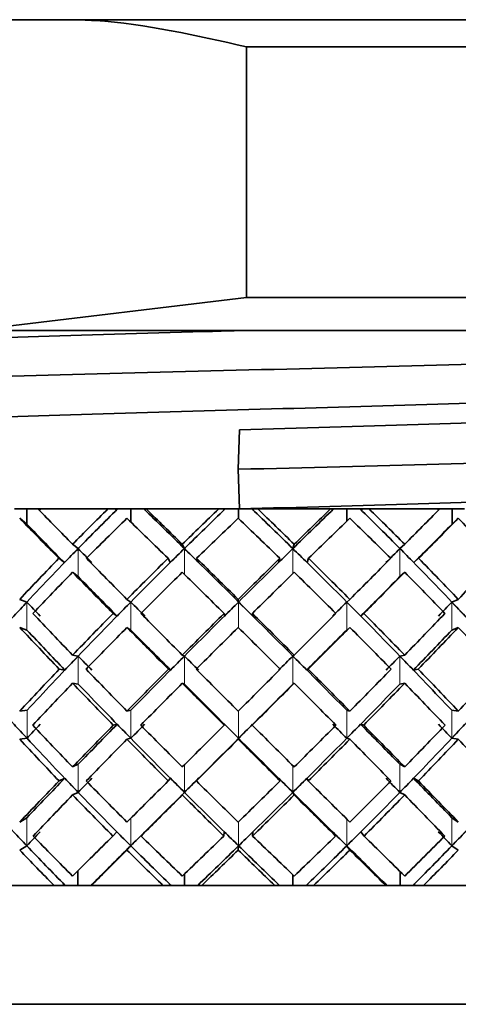
# Model space of a CAD drawing. Extents: x 0 to 182, y -3 to 134.
# Drawn here: x 119 to 120, y 46 to 47 of the extents above; entities that cross this region are included whole.
import ezdxf

# ---------------------------------------------------------------- set-up
doc = ezdxf.new("R2010")
doc.units = 0
doc.header["$MEASUREMENT"] = 0
doc.linetypes.add('PHANTOM', pattern=[0.5, 0.25, -0.05, 0.05, -0.05, 0.05, -0.05])
doc.layers.get('0').update_dxf_attribs({"linetype": 'CONTINUOUS'})

msp = doc.modelspace()

# ---------------------------------------------------------------- linework, layer by layer
at = {"color": 7, "linetype": 'Continuous', "lineweight": 35}
for p, q in [((118.54574, 46.63009), (120.20392, 46.63009)), ((119.3708, 46.35959), (119.3708, 46.60366)), ((119.58949, 46.60366), (119.3708, 46.60366)), ((119.3708, 46.35959), (119.10177, 46.32719)), ((119.3708, 46.35959), (119.58949, 46.35959)), ((119.81889, 46.32719), (119.10177, 46.32719)), ((119.36268, 46.19207), (119.36403, 46.23068)), ((119.36403, 46.15346), (119.36268, 46.19207)), ((119.14463, 46.15346), (119.15665, 46.15346)), ((119.15665, 46.15346), (119.15665, 46.13865)), ((119.16886, 46.15346), (119.15665, 46.15346)), ((119.16761, 46.15346), (119.23576, 46.15346)), ((119.16999, 46.15229), (119.16884, 46.15346)), ((119.24316, 46.15346), (119.23576, 46.15346)), ((119.24511, 46.15346), (119.2427, 46.15346)), ((119.24391, 46.15229), (119.24316, 46.15346)), ((119.24524, 46.15346), (119.24511, 46.15346)), ((119.24524, 46.15346), (119.25797, 46.15346)), ((119.25797, 46.15346), (119.25797, 46.14079)), ((119.27081, 46.15346), (119.25797, 46.15346)), ((119.27081, 46.15346), (119.27084, 46.15346)), ((119.27084, 46.15346), (119.27204, 46.15229)), ((119.27084, 46.15346), (119.27326, 46.15346)), ((119.27204, 46.15229), (119.27129, 46.15346)), ((119.27129, 46.15346), (119.27301, 46.15346)), ((119.27301, 46.15346), (119.34369, 46.15346)), ((119.34863, 46.15346), (119.34369, 46.15346)), ((119.34993, 46.15346), (119.34746, 46.15346)), ((119.3487, 46.15229), (119.34863, 46.15346)), ((119.35002, 46.15346), (119.34993, 46.15346)), ((119.35002, 46.15346), (119.36305, 46.15346)), ((119.36305, 46.15346), (119.36305, 46.14398)), ((119.37609, 46.15346), (119.36305, 46.15346)), ((119.37609, 46.15346), (119.37617, 46.15346)), ((119.37617, 46.15346), (119.37864, 46.15346)), ((119.3774, 46.15229), (119.37732, 46.15346)), ((119.37732, 46.15346), (119.38169, 46.15346)), ((119.38169, 46.15346), (119.45262, 46.15346)), ((119.45494, 46.15346), (119.45262, 46.15346)), ((119.45555, 46.15346), (119.45311, 46.15346)), ((119.45433, 46.15229), (119.45494, 46.15346)), ((119.45559, 46.15346), (119.45555, 46.15346)), ((119.45559, 46.15346), (119.46851, 46.15346)), ((119.46851, 46.15346), (119.46851, 46.14152)), ((119.48134, 46.15346), (119.46851, 46.15346)), ((119.48134, 46.15346), (119.48146, 46.15346)), ((119.48146, 46.15346), (119.4839, 46.15346)), ((119.48267, 46.15229), (119.48328, 46.15346)), ((119.48328, 46.15346), (119.49015, 46.15346)), ((119.49015, 46.15346), (119.55905, 46.15346)), ((119.55858, 46.15346), (119.55741, 46.15229)), ((119.55857, 46.15346), (119.57096, 46.15346)), ((119.57096, 46.15346), (119.57096, 46.13865)), ((119.58317, 46.15346), (119.57096, 46.15346)), ((119.14984, 46.14433), (119.15665, 46.13865)), ((119.57707, 46.14433), (119.57096, 46.13865)), ((119.20139, 46.11903), (119.20676, 46.11484)), ((119.30824, 46.11903), (119.3103, 46.11484)), ((119.41723, 46.11903), (119.41591, 46.11484)), ((119.52486, 46.11903), (119.52021, 46.11484)), ((119.19336, 46.10118), (119.18801, 46.10535)), ((119.29639, 46.10118), (119.29434, 46.10535)), ((119.32422, 46.10118), (119.32217, 46.10535)), ((119.40194, 46.10118), (119.40325, 46.10535)), ((119.42988, 46.10118), (119.43118, 46.10535)), ((119.53376, 46.10118), (119.53838, 46.10535)), ((119.20139, 46.09174), (119.20676, 46.08754)), ((119.52486, 46.09174), (119.52021, 46.08754)), ((119.14984, 46.06535), (119.15692, 46.06278)), ((119.25433, 46.06535), (119.25812, 46.06278)), ((119.36268, 46.06535), (119.36307, 46.06278)), ((119.47143, 46.06535), (119.46839, 46.06278)), ((119.57707, 46.06535), (119.57071, 46.06278)), ((119.24464, 46.04912), (119.24086, 46.05168)), ((119.3493, 46.04912), (119.34891, 46.05168)), ((119.37684, 46.04912), (119.37646, 46.05168)), ((119.48197, 46.04912), (119.48501, 46.05168)), ((119.14984, 46.03805), (119.15692, 46.03548)), ((119.25433, 46.03805), (119.25812, 46.03548)), ((119.47143, 46.03805), (119.46839, 46.03548)), ((119.57707, 46.03805), (119.57071, 46.03548)), ((119.20139, 46.01101), (119.20689, 46.01014)), ((119.30824, 46.01101), (119.31035, 46.01014)), ((119.41723, 46.01101), (119.41588, 46.01014)), ((119.52486, 46.01101), (119.5201, 46.01014)), ((119.19383, 45.99649), (119.18833, 45.99735)), ((119.29678, 45.99649), (119.29467, 45.99735)), ((119.4295, 45.99649), (119.43085, 45.99735)), ((119.53331, 45.99649), (119.53806, 45.99735)), ((119.20139, 45.98371), (119.20689, 45.98284)), ((119.30824, 45.98371), (119.31035, 45.98284)), ((119.41723, 45.98371), (119.41588, 45.98284)), ((119.52486, 45.98371), (119.5201, 45.98284)), ((119.14984, 45.95645), (119.15698, 45.95731)), ((119.25433, 45.95645), (119.25815, 45.95731)), ((119.47143, 45.95645), (119.46837, 45.95731)), ((119.57707, 45.95645), (119.57066, 45.95731)), ((119.24478, 45.94367), (119.24096, 45.9428)), ((119.34941, 45.94367), (119.34903, 45.9428)), ((119.37673, 45.94367), (119.37635, 45.9428)), ((119.48184, 45.94367), (119.4849, 45.9428)), ((119.14984, 45.92915), (119.15698, 45.93001)), ((119.25433, 45.92915), (119.25815, 45.93001)), ((119.36268, 45.92915), (119.36307, 45.93001)), ((119.47143, 45.92915), (119.46837, 45.93001)), ((119.57707, 45.92915), (119.57066, 45.93001)), ((119.20139, 45.90211), (119.20684, 45.90467)), ((119.52486, 45.90211), (119.52013, 45.90467)), ((119.19367, 45.89104), (119.18823, 45.88848)), ((119.29665, 45.89104), (119.29456, 45.88848)), ((119.32403, 45.89104), (119.32195, 45.88848)), ((119.40215, 45.89104), (119.40348, 45.88848)), ((119.42963, 45.89104), (119.43096, 45.88848)), ((119.53346, 45.89104), (119.53817, 45.88848)), ((119.20139, 45.87481), (119.20684, 45.87737)), ((119.30824, 45.87481), (119.31033, 45.87737)), ((119.41723, 45.87481), (119.41589, 45.87737)), ((119.52486, 45.87481), (119.52013, 45.87737)), ((119.14984, 45.84842), (119.15681, 45.85261)), ((119.57707, 45.84842), (119.57081, 45.85261)), ((119.24435, 45.83898), (119.24064, 45.83481)), ((119.27179, 45.83898), (119.26808, 45.83481)), ((119.34906, 45.83898), (119.34869, 45.83481)), ((119.37706, 45.83898), (119.37668, 45.83481)), ((119.45461, 45.83898), (119.45758, 45.83481)), ((119.48225, 45.83898), (119.48523, 45.83481)), ((119.14984, 45.82112), (119.15681, 45.82531)), ((119.25433, 45.82112), (119.25806, 45.82531)), ((119.36268, 45.82112), (119.36306, 45.82531)), ((119.47143, 45.82112), (119.46844, 45.82531)), ((119.57707, 45.82112), (119.57081, 45.82531)), ((119.20663, 45.78669), (119.20663, 45.80103)), ((119.31025, 45.78669), (119.31025, 45.79775)), ((119.41595, 45.78669), (119.41595, 45.79705)), ((119.52032, 45.78669), (119.52032, 45.80028)), ((119.18325, 45.78669), (119.1172, 45.78669)), ((119.21969, 45.78669), (119.18325, 45.78669)), ((119.19288, 45.78787), (119.1918, 45.78669)), ((119.22039, 45.78787), (119.21921, 45.78669)), ((119.22039, 45.78787), (119.21931, 45.78669)), ((119.28938, 45.78669), (119.21969, 45.78669)), ((119.32716, 45.78669), (119.28938, 45.78669)), ((119.29599, 45.78787), (119.29557, 45.78669)), ((119.32452, 45.78787), (119.3241, 45.78669)), ((119.39825, 45.78669), (119.32716, 45.78669)), ((119.43617, 45.78669), (119.39825, 45.78669)), ((119.40163, 45.78787), (119.40189, 45.78669)), ((119.43026, 45.78787), (119.43053, 45.78669)), ((119.50636, 45.78669), (119.43617, 45.78669)), ((119.5432, 45.78669), (119.50636, 45.78669)), ((119.5076, 45.78669), (119.5064, 45.78787)), ((119.5064, 45.78787), (119.50734, 45.78669)), ((119.53422, 45.78787), (119.53516, 45.78669)), ((119.61025, 45.78669), (119.5432, 45.78669)), ((118.88494, 45.67087), (119.8624, 45.67087))]:
    msp.add_line(p, q, dxfattribs=at)
at = {"color": 8, "linetype": 'PHANTOM', "lineweight": 18}
for p, q in [((119.20676, 46.11484), (119.20676, 46.08754)), ((119.3103, 46.11484), (119.3103, 46.08971)), ((119.41591, 46.11484), (119.41591, 46.09045)), ((119.52021, 46.11484), (119.52021, 46.08754)), ((119.15692, 46.06278), (119.15692, 46.03548)), ((119.25812, 46.06278), (119.25812, 46.03548)), ((119.36307, 46.06278), (119.36307, 46.03767)), ((119.46839, 46.06278), (119.46839, 46.03548)), ((119.57071, 46.06278), (119.57071, 46.03548)), ((119.20689, 46.01014), (119.20689, 45.98284)), ((119.31035, 46.01014), (119.31035, 45.98284)), ((119.41588, 46.01014), (119.41588, 45.98284)), ((119.5201, 46.01014), (119.5201, 45.98284)), ((119.15698, 45.93001), (119.15698, 45.95731)), ((119.25815, 45.93001), (119.25815, 45.95731)), ((119.36307, 45.93001), (119.36307, 45.95683)), ((119.46837, 45.93001), (119.46837, 45.95731)), ((119.57066, 45.93001), (119.57066, 45.95731)), ((119.20684, 45.87737), (119.20684, 45.90467)), ((119.31033, 45.87737), (119.31033, 45.90419)), ((119.41589, 45.87737), (119.41589, 45.90343)), ((119.52013, 45.87737), (119.52013, 45.90467)), ((119.15681, 45.82531), (119.15681, 45.85261)), ((119.25806, 45.82531), (119.25806, 45.85213)), ((119.46844, 45.82531), (119.46844, 45.85138)), ((119.57081, 45.82531), (119.57081, 45.85261)), ((119.36306, 45.82531), (119.36306, 45.84879))]:
    msp.add_line(p, q, dxfattribs=at)
at = {"color": 7, "linetype": 'Continuous', "lineweight": 35, "extrusion": (0, 0, -1)}
for centre, major_axis, ratio, start_param, end_param in [((119.37483, 45.98373), (-0.60774, 0.60774), 0.032437, 4.969214, 5.027712), ((119.37483, 45.98373), (-0.58812, -0.58812), 0.262625, 1.538371, 1.596869), ((119.38431, 45.98373), (-0.58812, -0.58812), 0.262625, 1.531307, 1.596869), ((119.37262, 45.97238), (-0.58812, -0.58812), 0.262625, 1.614337, 1.616358), ((119.37262, 45.98373), (-0.60706, 0.60706), 0.057397, 1.345233, 1.410795), ((119.37483, 45.98373), (-0.60706, 0.60706), 0.057397, 1.345233, 1.403731), ((119.37483, 45.98373), (-0.5996, -0.5996), 0.168637, 1.628131, 1.686629), ((119.38116, 45.98373), (-0.5996, -0.5996), 0.168637, 1.621066, 1.686629), ((119.36923, 45.97238), (-0.5996, -0.5996), 0.168637, 1.704097, 1.706118), ((119.36923, 45.98373), (-0.6015, 0.6015), 0.148164, 1.434993, 1.500555), ((119.38116, 45.97238), (-0.6015, 0.6015), 0.148164, 1.415504, 1.417525), ((119.37483, 45.98373), (-0.6015, 0.6015), 0.148164, 1.434993, 1.493491), ((119.3778, 45.98373), (-0.60625, -0.60625), 0.07746, 1.710826, 1.776389), ((119.37483, 45.98373), (-0.60625, -0.60625), 0.07746, 1.71789, 1.776389), ((119.36602, 45.97238), (-0.60625, -0.60625), 0.07746, 1.793857, 1.795877), ((119.36602, 45.98373), (-0.59109, 0.59109), 0.241385, 1.524752, 1.590315), ((119.3778, 45.97238), (-0.59109, 0.59109), 0.241385, 1.505264, 1.507284), ((119.37483, 45.98373), (-0.59109, 0.59109), 0.241385, 1.524752, 1.583251), ((119.37483, 45.98373), (-0.60802, -0.60802), 0.012455, 4.417037, 4.475535), ((119.37483, 45.95643), (-0.60774, 0.60774), 0.032437, 4.992241, 5.058974), ((119.37608, 45.95643), (-0.60774, 0.60774), 0.032437, 4.985176, 5.049164), ((119.37483, 45.95643), (-0.58812, -0.58812), 0.262625, 1.561398, 1.628131), ((119.37483, 45.95643), (-0.60706, 0.60706), 0.057397, 1.313971, 1.380704), ((119.37483, 45.95643), (-0.5996, -0.5996), 0.168637, 1.651158, 1.71789), ((119.37483, 45.95643), (-0.6015, 0.6015), 0.148164, 1.403731, 1.470464), ((119.37483, 45.95643), (-0.60625, -0.60625), 0.07746, 1.740917, 1.80765), ((119.37483, 45.95643), (-0.59109, 0.59109), 0.241385, 1.493491, 1.560223), ((119.37435, 45.95643), (-0.60802, -0.60802), 0.012455, 4.395586, 4.459574), ((119.37483, 45.95643), (-0.60802, -0.60802), 0.012455, 4.385775, 4.452508), ((119.37483, 45.95643), (-0.57592, 0.57592), 0.338746, 1.583251, 1.649983), ((119.38431, 45.98373), (-0.58812, -0.58812), 0.262625, 1.44435, 1.531307), ((119.37608, 45.97535), (-0.58812, -0.58812), 0.262625, 1.522409, 1.545435), ((119.38431, 45.97535), (-0.60774, 0.60774), 0.032437, 4.953252, 4.976278), ((119.38116, 45.98373), (-0.5996, -0.5996), 0.168637, 1.534109, 1.621066), ((119.37262, 45.97535), (-0.5996, -0.5996), 0.168637, 1.612169, 1.635195), ((119.37262, 45.98373), (-0.60706, 0.60706), 0.057397, 1.410795, 1.497752), ((119.38116, 45.97535), (-0.60706, 0.60706), 0.057397, 1.396667, 1.419693), ((119.3778, 45.98373), (-0.60625, -0.60625), 0.07746, 1.623869, 1.710826), ((119.36923, 45.97535), (-0.60625, -0.60625), 0.07746, 1.701929, 1.724955), ((119.36923, 45.98373), (-0.6015, 0.6015), 0.148164, 1.500555, 1.587512), ((119.3778, 45.97535), (-0.6015, 0.6015), 0.148164, 1.486427, 1.509453), ((119.36602, 45.97535), (-0.60802, -0.60802), 0.012455, 4.468471, 4.491497), ((119.36602, 45.98373), (-0.59109, 0.59109), 0.241385, 1.590315, 1.677272), ((119.37435, 45.97535), (-0.59109, 0.59109), 0.241385, 1.576186, 1.599212), ((119.37483, 45.98373), (-0.58812, -0.58812), 0.262625, 1.448611, 1.515344), ((119.37483, 45.98373), (-0.60774, 0.60774), 0.032437, 4.879454, 4.946187), ((119.37483, 45.98373), (-0.5996, -0.5996), 0.168637, 1.538371, 1.605103), ((119.37483, 45.98373), (-0.60706, 0.60706), 0.057397, 1.426758, 1.493491), ((119.37483, 45.98373), (-0.60625, -0.60625), 0.07746, 1.628131, 1.694863), ((119.37483, 45.98373), (-0.6015, 0.6015), 0.148164, 1.516518, 1.583251), ((119.37483, 45.98373), (-0.60802, -0.60802), 0.012455, 4.498562, 4.565295), ((119.37483, 45.98373), (-0.59109, 0.59109), 0.241385, 1.606278, 1.67301), ((119.37483, 45.98373), (-0.60489, -0.60489), 0.102572, 4.408803, 4.475535), ((119.37483, 45.95643), (-0.58812, -0.58812), 0.262625, 1.471266, 1.538371), ((119.37483, 45.95643), (-0.60774, 0.60774), 0.032437, 4.902109, 4.969214), ((119.37483, 45.95643), (-0.5996, -0.5996), 0.168637, 1.561026, 1.628131), ((119.37483, 45.95643), (-0.60706, 0.60706), 0.057397, 1.403731, 1.470836), ((119.37483, 45.95643), (-0.60625, -0.60625), 0.07746, 1.650785, 1.71789), ((119.37483, 45.95643), (-0.6015, 0.6015), 0.148164, 1.493491, 1.560596), ((119.37483, 45.95643), (-0.60802, -0.60802), 0.012455, 4.475535, 4.54264), ((119.37483, 45.95643), (-0.59109, 0.59109), 0.241385, 1.583251, 1.650356), ((119.37608, 45.95643), (-0.60774, 0.60774), 0.032437, 4.897847, 4.96215), ((119.37435, 45.95643), (-0.60802, -0.60802), 0.012455, 4.482599, 4.546902), ((119.38431, 45.98373), (-0.58812, -0.58812), 0.262625, 1.357427, 1.44435), ((119.3795, 45.97859), (-0.58812, -0.58812), 0.262625, 1.430218, 1.452872), ((119.38431, 45.97859), (-0.60353, 0.60353), 0.122797, 4.950822, 4.973475), ((119.38116, 45.98373), (-0.5996, -0.5996), 0.168637, 1.447187, 1.534109), ((119.37608, 45.97859), (-0.5996, -0.5996), 0.168637, 1.519978, 1.542632), ((119.38116, 45.97859), (-0.60774, 0.60774), 0.032437, 4.861062, 4.883716), ((119.3778, 45.98373), (-0.60625, -0.60625), 0.07746, 1.536946, 1.623869), ((119.37262, 45.97859), (-0.60625, -0.60625), 0.07746, 1.609738, 1.632392), ((119.37262, 45.98373), (-0.60706, 0.60706), 0.057397, 1.497752, 1.584675), ((119.3778, 45.97859), (-0.60706, 0.60706), 0.057397, 1.489229, 1.511883), ((119.36923, 45.97859), (-0.60802, -0.60802), 0.012455, 4.561034, 4.583687), ((119.36923, 45.98373), (-0.6015, 0.6015), 0.148164, 1.587512, 1.674435), ((119.37435, 45.97859), (-0.6015, 0.6015), 0.148164, 1.578989, 1.601643), ((119.36602, 45.97859), (-0.60489, -0.60489), 0.102572, 4.471274, 4.493928), ((119.36602, 45.98373), (-0.59109, 0.59109), 0.241385, 1.677272, 1.764195), ((119.37091, 45.97859), (-0.59109, 0.59109), 0.241385, 1.668749, 1.691403), ((119.37483, 45.98373), (-0.60353, 0.60353), 0.122797, 4.879454, 4.946559), ((119.37483, 45.98373), (-0.5996, -0.5996), 0.168637, 1.448611, 1.515716), ((119.37483, 45.98373), (-0.60774, 0.60774), 0.032437, 4.789694, 4.856799), ((119.37483, 45.98373), (-0.60625, -0.60625), 0.07746, 1.538371, 1.605476), ((119.37483, 45.98373), (-0.60706, 0.60706), 0.057397, 1.516146, 1.583251), ((119.37483, 45.98373), (-0.60802, -0.60802), 0.012455, 4.58795, 4.655055), ((119.37483, 45.98373), (-0.6015, 0.6015), 0.148164, 1.605905, 1.67301), ((119.37483, 45.98373), (-0.60489, -0.60489), 0.102572, 4.49819, 4.565295), ((119.37483, 45.95643), (-0.60353, 0.60353), 0.122797, 4.901927, 4.969214), ((119.3795, 45.95643), (-0.60353, 0.60353), 0.122797, 4.900502, 4.964953), ((119.37483, 45.95643), (-0.5996, -0.5996), 0.168637, 1.471083, 1.538371), ((119.37483, 45.95643), (-0.60774, 0.60774), 0.032437, 4.812167, 4.879454), ((119.37608, 45.95643), (-0.60774, 0.60774), 0.032437, 4.810742, 4.875193), ((119.37483, 45.95643), (-0.60625, -0.60625), 0.07746, 1.560843, 1.628131), ((119.37483, 45.95643), (-0.60706, 0.60706), 0.057397, 1.493491, 1.560778), ((119.37435, 45.95643), (-0.60802, -0.60802), 0.012455, 4.569556, 4.634007), ((119.37483, 45.95643), (-0.60802, -0.60802), 0.012455, 4.565295, 4.632582), ((119.37483, 45.95643), (-0.6015, 0.6015), 0.148164, 1.583251, 1.650538), ((119.37091, 45.95643), (-0.60489, -0.60489), 0.102572, 4.479797, 4.544247), ((119.37483, 45.95643), (-0.60489, -0.60489), 0.102572, 4.475535, 4.542823), ((119.37483, 45.95643), (-0.59109, 0.59109), 0.241385, 1.67301, 1.740298), ((119.38116, 45.98373), (-0.5996, -0.5996), 0.168637, 1.360275, 1.447187), ((119.3795, 45.982), (-0.5996, -0.5996), 0.168637, 1.427563, 1.450035), ((119.38116, 45.982), (-0.60353, 0.60353), 0.122797, 4.858406, 4.880879), ((119.3778, 45.98373), (-0.60625, -0.60625), 0.07746, 1.450035, 1.536946), ((119.37608, 45.982), (-0.60625, -0.60625), 0.07746, 1.517323, 1.539795), ((119.3778, 45.982), (-0.60774, 0.60774), 0.032437, 4.768647, 4.791119), ((119.37262, 45.982), (-0.60802, -0.60802), 0.012455, 4.65363, 4.676102), ((119.37435, 45.982), (-0.60706, 0.60706), 0.057397, 1.581826, 1.604298), ((119.37262, 45.98373), (-0.60706, 0.60706), 0.057397, 1.584675, 1.671586), ((119.36923, 45.982), (-0.60489, -0.60489), 0.102572, 4.563871, 4.586343), ((119.37091, 45.982), (-0.6015, 0.6015), 0.148164, 1.671586, 1.694058), ((119.36923, 45.98373), (-0.6015, 0.6015), 0.148164, 1.674435, 1.761346), ((119.37483, 45.98373), (-0.5996, -0.5996), 0.168637, 1.358851, 1.426139), ((119.37483, 45.98373), (-0.60353, 0.60353), 0.122797, 4.789694, 4.856982), ((119.37483, 45.98373), (-0.60625, -0.60625), 0.07746, 1.448611, 1.515898), ((119.37483, 45.98373), (-0.60774, 0.60774), 0.032437, 4.699935, 4.767222), ((119.37483, 45.98373), (-0.60802, -0.60802), 0.012455, 4.677527, 4.744815), ((119.37483, 45.98373), (-0.60706, 0.60706), 0.057397, 1.605723, 1.67301), ((119.37483, 45.98373), (-0.60489, -0.60489), 0.102572, 4.587767, 4.655055), ((119.37483, 45.98373), (-0.6015, 0.6015), 0.148164, 1.695483, 1.76277), ((119.37483, 45.98373), (-0.59689, -0.59689), 0.194368, 4.498008, 4.565295), ((119.38277, 45.95643), (-0.59446, 0.59446), 0.215177, 4.880879, 4.96779), ((119.37483, 45.95643), (-0.5996, -0.5996), 0.168637, 1.381324, 1.448611), ((119.37483, 45.95643), (-0.60353, 0.60353), 0.122797, 4.812167, 4.879454), ((119.3795, 45.95643), (-0.60353, 0.60353), 0.122797, 4.791119, 4.87803), ((119.37483, 45.95643), (-0.60625, -0.60625), 0.07746, 1.471083, 1.538371), ((119.37483, 45.95643), (-0.60774, 0.60774), 0.032437, 4.722407, 4.789694), ((119.37608, 45.95643), (-0.60774, 0.60774), 0.032437, 4.701359, 4.78827), ((119.37435, 45.95643), (-0.60802, -0.60802), 0.012455, 4.656479, 4.74339), ((119.37483, 45.95643), (-0.60802, -0.60802), 0.012455, 4.655055, 4.722342), ((119.37483, 45.95643), (-0.60706, 0.60706), 0.057397, 1.583251, 1.650538), ((119.37091, 45.95643), (-0.60489, -0.60489), 0.102572, 4.566719, 4.65363), ((119.37483, 45.95643), (-0.60489, -0.60489), 0.102572, 4.565295, 4.632582), ((119.37483, 45.95643), (-0.6015, 0.6015), 0.148164, 1.67301, 1.740298), ((119.3676, 45.95643), (-0.59689, -0.59689), 0.194368, 4.476959, 4.563871), ((119.38116, 45.95816), (-0.59446, 0.59446), 0.215177, 4.87803, 4.900502), ((119.38277, 45.95816), (-0.5996, -0.5996), 0.168637, 1.357427, 1.379899), ((119.37483, 45.98373), (-0.59446, 0.59446), 0.215177, 4.789694, 4.856982), ((119.37483, 45.98373), (-0.60625, -0.60625), 0.07746, 1.358851, 1.426139), ((119.3778, 45.98373), (-0.60625, -0.60625), 0.07746, 1.363113, 1.427563), ((119.3778, 45.95816), (-0.60353, 0.60353), 0.122797, 4.78827, 4.810742), ((119.3795, 45.95816), (-0.60625, -0.60625), 0.07746, 1.447187, 1.469659), ((119.37483, 45.98373), (-0.60353, 0.60353), 0.122797, 4.699935, 4.767222), ((119.37483, 45.98373), (-0.60802, -0.60802), 0.012455, 4.767287, 4.834574), ((119.37435, 45.95816), (-0.60774, 0.60774), 0.032437, 4.69851, 4.720982), ((119.37608, 45.95816), (-0.60802, -0.60802), 0.012455, 4.723767, 4.746239), ((119.37483, 45.98373), (-0.60774, 0.60774), 0.032437, 4.610175, 4.677462), ((119.37483, 45.98373), (-0.60489, -0.60489), 0.102572, 4.677527, 4.744815), ((119.37091, 45.95816), (-0.60706, 0.60706), 0.057397, 1.651963, 1.674435), ((119.37262, 45.95816), (-0.60489, -0.60489), 0.102572, 4.634007, 4.656479), ((119.37262, 45.98373), (-0.60706, 0.60706), 0.057397, 1.694058, 1.758509), ((119.37483, 45.98373), (-0.60706, 0.60706), 0.057397, 1.695483, 1.76277), ((119.37483, 45.98373), (-0.59689, -0.59689), 0.194368, 4.587767, 4.655055), ((119.3676, 45.95816), (-0.6015, 0.6015), 0.148164, 1.741723, 1.764195), ((119.36923, 45.95816), (-0.59689, -0.59689), 0.194368, 4.544247, 4.566719), ((119.37483, 45.95643), (-0.59446, 0.59446), 0.215177, 4.812349, 4.879454), ((119.38277, 45.95643), (-0.59446, 0.59446), 0.215177, 4.793956, 4.880879), ((119.37483, 45.95643), (-0.60625, -0.60625), 0.07746, 1.381506, 1.448611), ((119.37483, 45.95643), (-0.60353, 0.60353), 0.122797, 4.722589, 4.789694), ((119.3795, 45.95643), (-0.60353, 0.60353), 0.122797, 4.704196, 4.791119), ((119.37435, 45.95643), (-0.60802, -0.60802), 0.012455, 4.74339, 4.830313), ((119.37483, 45.95643), (-0.60802, -0.60802), 0.012455, 4.744815, 4.81192), ((119.37483, 45.95643), (-0.60774, 0.60774), 0.032437, 4.63283, 4.699935), ((119.37608, 45.95643), (-0.60774, 0.60774), 0.032437, 4.614436, 4.701359), ((119.37091, 45.95643), (-0.60489, -0.60489), 0.102572, 4.65363, 4.740553), ((119.37483, 45.95643), (-0.60489, -0.60489), 0.102572, 4.655055, 4.72216), ((119.37483, 45.95643), (-0.60706, 0.60706), 0.057397, 1.67301, 1.740115), ((119.3676, 45.95643), (-0.59689, -0.59689), 0.194368, 4.563871, 4.650793), ((119.37483, 45.95643), (-0.59689, -0.59689), 0.194368, 4.565295, 4.6324), ((119.37483, 45.95643), (-0.6015, 0.6015), 0.148164, 1.76277, 1.829875), ((119.3778, 45.98373), (-0.60625, -0.60625), 0.07746, 1.276156, 1.340459), ((119.3778, 45.96156), (-0.59446, 0.59446), 0.215177, 4.785433, 4.808087), ((119.38277, 45.96156), (-0.60625, -0.60625), 0.07746, 1.35459, 1.377244), ((119.37435, 45.96156), (-0.60353, 0.60353), 0.122797, 4.695673, 4.718327), ((119.3795, 45.96156), (-0.60802, -0.60802), 0.012455, 4.816182, 4.838836), ((119.37091, 45.96156), (-0.60774, 0.60774), 0.032437, 4.605913, 4.628567), ((119.37608, 45.96156), (-0.60489, -0.60489), 0.102572, 4.726422, 4.749076), ((119.3676, 45.96156), (-0.60706, 0.60706), 0.057397, 1.744378, 1.767032), ((119.37262, 45.96156), (-0.59689, -0.59689), 0.194368, 4.636662, 4.659316), ((119.37262, 45.98373), (-0.60706, 0.60706), 0.057397, 1.781163, 1.845466), ((119.37483, 45.98373), (-0.60625, -0.60625), 0.07746, 1.269091, 1.336196), ((119.37483, 45.98373), (-0.59446, 0.59446), 0.215177, 4.699935, 4.76704), ((119.37483, 45.98373), (-0.60802, -0.60802), 0.012455, 4.857229, 4.924334), ((119.37483, 45.98373), (-0.60353, 0.60353), 0.122797, 4.610175, 4.67728), ((119.37483, 45.98373), (-0.60489, -0.60489), 0.102572, 4.767469, 4.834574), ((119.37483, 45.98373), (-0.60774, 0.60774), 0.032437, 4.520415, 4.58752), ((119.37483, 45.98373), (-0.59689, -0.59689), 0.194368, 4.67771, 4.744815), ((119.37483, 45.98373), (-0.60706, 0.60706), 0.057397, 1.785425, 1.85253), ((119.38578, 45.95643), (-0.5806, 0.5806), 0.311205, 4.796759, 4.883716), ((119.37483, 45.95643), (-0.60625, -0.60625), 0.07746, 1.292119, 1.358851), ((119.37483, 45.95643), (-0.59446, 0.59446), 0.215177, 4.722962, 4.789694), ((119.38277, 45.95643), (-0.59446, 0.59446), 0.215177, 4.706999, 4.793956), ((119.37435, 45.95643), (-0.60802, -0.60802), 0.012455, 4.830313, 4.91727), ((119.37483, 45.95643), (-0.60802, -0.60802), 0.012455, 4.834574, 4.901307), ((119.37483, 45.95643), (-0.60353, 0.60353), 0.122797, 4.633202, 4.699935), ((119.3795, 45.95643), (-0.60353, 0.60353), 0.122797, 4.617239, 4.704196), ((119.37091, 45.95643), (-0.60489, -0.60489), 0.102572, 4.740553, 4.82751), ((119.37483, 45.95643), (-0.60489, -0.60489), 0.102572, 4.744815, 4.811547), ((119.37608, 45.95643), (-0.60774, 0.60774), 0.032437, 4.527479, 4.614436), ((119.37483, 45.95643), (-0.60774, 0.60774), 0.032437, 4.543442, 4.610175), ((119.3676, 45.95643), (-0.59689, -0.59689), 0.194368, 4.650793, 4.73775), ((119.37483, 45.95643), (-0.59689, -0.59689), 0.194368, 4.655055, 4.721787), ((119.37483, 45.95643), (-0.60706, 0.60706), 0.057397, 1.76277, 1.829503), ((119.36452, 45.95643), (-0.58409, -0.58409), 0.289432, 4.561034, 4.647991), ((119.3778, 45.9648), (-0.5806, 0.5806), 0.311205, 4.78263, 4.805656), ((119.38578, 45.9648), (-0.60625, -0.60625), 0.07746, 1.262027, 1.285053), ((119.37483, 45.98373), (-0.5806, 0.5806), 0.311205, 4.699935, 4.766667), ((119.37483, 45.98373), (-0.60802, -0.60802), 0.012455, 4.947361, 5.014094), ((119.37435, 45.9648), (-0.59446, 0.59446), 0.215177, 4.69287, 4.715896), ((119.38277, 45.9648), (-0.60802, -0.60802), 0.012455, 4.908372, 4.931398), ((119.37483, 45.98373), (-0.59446, 0.59446), 0.215177, 4.610175, 4.676907), ((119.37483, 45.98373), (-0.60489, -0.60489), 0.102572, 4.857601, 4.924334), ((119.37091, 45.9648), (-0.60353, 0.60353), 0.122797, 4.603111, 4.626137), ((119.3795, 45.9648), (-0.60489, -0.60489), 0.102572, 4.818613, 4.841639), ((119.37483, 45.98373), (-0.60353, 0.60353), 0.122797, 4.520415, 4.587148), ((119.37483, 45.98373), (-0.59689, -0.59689), 0.194368, 4.767842, 4.834574), ((119.3676, 45.9648), (-0.60774, 0.60774), 0.032437, 4.513351, 4.536377), ((119.37608, 45.9648), (-0.59689, -0.59689), 0.194368, 4.728853, 4.751879), ((119.37483, 45.98373), (-0.60774, 0.60774), 0.032437, 4.430655, 4.497388), ((119.37483, 45.98373), (-0.58409, -0.58409), 0.289432, 4.678082, 4.744815), ((119.36452, 45.9648), (-0.60706, 0.60706), 0.057397, 1.836568, 1.859594), ((119.37262, 45.9648), (-0.58409, -0.58409), 0.289432, 4.639093, 4.662119), ((119.38578, 45.95643), (-0.5806, 0.5806), 0.311205, 4.731196, 4.796759), ((119.37435, 45.95643), (-0.60802, -0.60802), 0.012455, 4.91727, 4.982832), ((119.38277, 45.95643), (-0.59446, 0.59446), 0.215177, 4.641436, 4.706999), ((119.37091, 45.95643), (-0.60489, -0.60489), 0.102572, 4.82751, 4.893073), ((119.3795, 45.95643), (-0.60353, 0.60353), 0.122797, 4.551676, 4.617239), ((119.3676, 45.95643), (-0.59689, -0.59689), 0.194368, 4.73775, 4.803313), ((119.37608, 45.95643), (-0.60774, 0.60774), 0.032437, 4.461917, 4.527479), ((119.36452, 45.95643), (-0.58409, -0.58409), 0.289432, 4.647991, 4.713553), ((119.37483, 45.95643), (-0.5806, 0.5806), 0.311205, 4.731196, 4.789694), ((119.37483, 45.95643), (-0.60802, -0.60802), 0.012455, 4.924334, 4.982832), ((119.37483, 45.95643), (-0.59446, 0.59446), 0.215177, 4.641436, 4.699935), ((119.37483, 45.95643), (-0.60489, -0.60489), 0.102572, 4.834574, 4.893073), ((119.37483, 45.95643), (-0.60353, 0.60353), 0.122797, 4.551676, 4.610175), ((119.37483, 45.95643), (-0.59689, -0.59689), 0.194368, 4.744815, 4.803313), ((119.37483, 45.95643), (-0.60774, 0.60774), 0.032437, 4.461917, 4.520415), ((119.37483, 45.95643), (-0.58409, -0.58409), 0.289432, 4.655055, 4.713553), ((119.37435, 45.96777), (-0.5806, 0.5806), 0.311205, 4.711707, 4.713728), ((119.37091, 45.96777), (-0.59446, 0.59446), 0.215177, 4.621948, 4.623968), ((119.38277, 45.96777), (-0.60489, -0.60489), 0.102572, 4.910541, 4.912561), ((119.3676, 45.96777), (-0.60353, 0.60353), 0.122797, 4.532188, 4.534208), ((119.3795, 45.96777), (-0.59689, -0.59689), 0.194368, 4.820781, 4.822802), ((119.37608, 45.96777), (-0.58409, -0.58409), 0.289432, 4.731021, 4.733042)]:
    msp.add_ellipse(centre, major_axis=major_axis, ratio=ratio, start_param=start_param, end_param=end_param, dxfattribs=at)
at = {"color": 7, "linetype": 'Continuous', "lineweight": 35}
for points, knots in [([(119.20785, 46.63009), (119.21311, 46.62983), (119.26802, 46.62705), (119.32199, 46.61476), (119.3708, 46.60366)], [0, 0, 0, 0, 0.095757, 1, 1, 1, 1]), ([(118.84166, 46.30409), (118.84105, 46.30472), (118.83885, 46.30698), (118.89498, 46.31124), (119.00332, 46.31604), (119.15416, 46.32116), (119.28183, 46.32492), (119.35182, 46.32688), (119.36304, 46.32719)], [0, 0, 0, 0, 0.084658, 0.304795, 0.520818, 0.73954, 0.958261, 1, 1, 1, 1]), ([(118.77497, 46.2654), (118.77423, 46.26606), (118.77163, 46.26835), (118.83495, 46.27263), (118.95686, 46.27744), (119.1267, 46.28256), (119.32197, 46.28767), (119.52331, 46.29248), (119.70841, 46.29779), (119.85744, 46.30252), (119.958, 46.30764), (119.97307, 46.31084), (119.98029, 46.31237)], [0, 0, 0, 0, 0.043265, 0.151427, 0.257569, 0.365037, 0.472504, 0.578646, 0.686808, 0.792628, 0.900558, 1, 1, 1, 1]), ([(118.84133, 46.22616), (118.84021, 46.22702), (118.83695, 46.22952), (118.8945, 46.23402), (119.00342, 46.23883), (119.15424, 46.24395), (119.32785, 46.24907), (119.50681, 46.25388), (119.67135, 46.25918), (119.8038, 46.26391), (119.89299, 46.26902), (119.90636, 46.2722), (119.91273, 46.27372)], [0, 0, 0, 0, 0.056369, 0.163157, 0.267949, 0.374051, 0.480152, 0.584944, 0.691732, 0.796207, 0.902765, 1, 1, 1, 1]), ([(119.36403, 46.23068), (119.42292, 46.23232), (119.54132, 46.23563), (119.70115, 46.24087), (119.82532, 46.24561), (119.9032, 46.25066), (119.90924, 46.2537), (119.91201, 46.25509)], [0, 0, 0, 0, 0.2051677, 0.4125432, 0.615864, 0.8236867, 1, 1, 1, 1]), ([(119.36268, 46.19207), (119.42892, 46.19372), (119.56211, 46.19703), (119.74203, 46.20227), (119.8813, 46.207), (119.96625, 46.21183), (119.97317, 46.21465), (119.97606, 46.21583)], [0, 0, 0, 0, 0.21093, 0.424128, 0.63316, 0.846818, 1, 1, 1, 1]), ([(119.36403, 46.15346), (119.42291, 46.15511), (119.5413, 46.15842), (119.70124, 46.16366), (119.825, 46.16839), (119.90033, 46.1732), (119.90649, 46.17601), (119.90904, 46.17717)], [0, 0, 0, 0, 0.211411, 0.425097, 0.634604, 0.848751, 1, 1, 1, 1])]:
    msp.add_open_spline(points, degree=3, knots=knots, dxfattribs=at)

doc.saveas('drawing.dxf')
